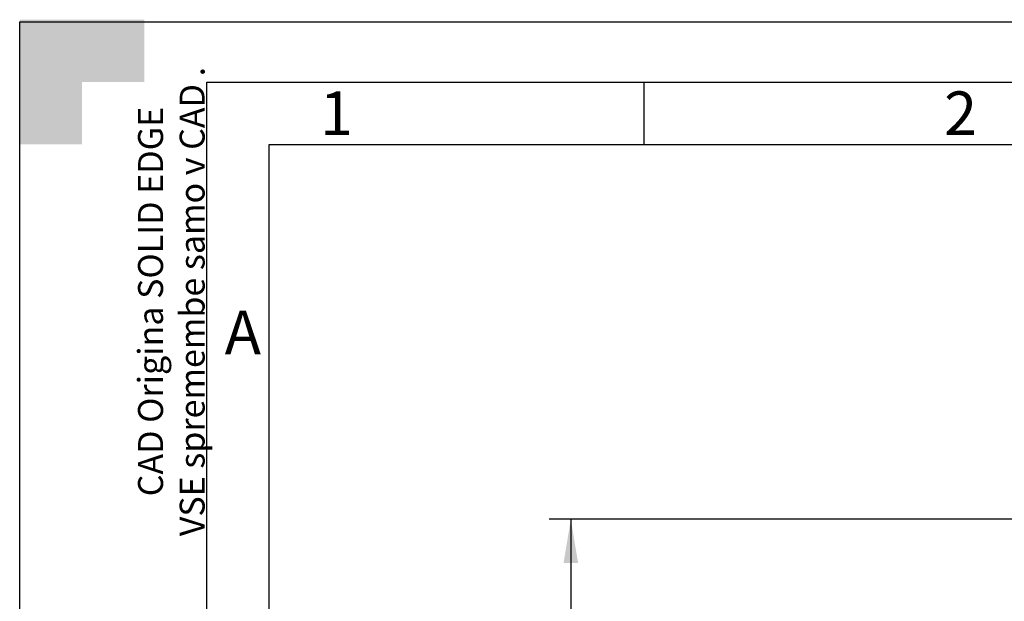
# Model space of a CAD drawing. Units: millimetres. Extents: x 0 to 420, y 0 to 297.
# Drawn here: x 0 to 79, y 250 to 297 of the extents above; entities that cross this region are included whole.
import ezdxf
from ezdxf import colors
from ezdxf.entities.mleader import LeaderData, LeaderLine
from ezdxf.enums import TextEntityAlignment as Align
from ezdxf.math import Vec2, Vec3

# ---------------------------------------------------------------- set-up
doc = ezdxf.new("R2010")
doc.units = ezdxf.units.MM
for name, color, linetype in [('Default', 7, 'Continuous'), ('DIN-TitelBlock', 7, 'Continuous'), ('DIN-Vorlage', 7, 'Continuous')]:
    doc.layers.add(name, color=color, linetype=linetype)
doc.styles.add('SEACAD_Arial', font='arial.ttf')
doc.dimstyles.new('ISO', dxfattribs={"dimtxt": 3.5, "dimasz": 3.5, "dimexe": 1.75, "dimexo": 0, "dimgap": 0.875, "dimtad": 1, "dimdec": 0, "dimlfac": 50, "dimrnd": 10, "dimtxsty": 'SEACAD_Arial', "dimblk1": '_SE_FILLED', "dimblk2": '_SE_FILLED', "dimsah": 1, "dimcen": 1.75, "dimadec": 0, "dimazin": 0, "dimtfac": 0.5, "dimtdec": 4, "dimtmove": 0, "dimatfit": 3, "dimfxl": 1, "dimarcsym": 0})

# ---------------------------------------------------------------- blocks, each defined once
blk = doc.blocks.new('_DOT')
at = {"color": 0}
blk.add_line((0, 0), (-1, 0), dxfattribs=at)
at = {"color": 0, "const_width": 0.333}
blk.add_lwpolyline([(-0.1665, 0, 1), (0.1665, 0, 1)], format="xyb", close=True, dxfattribs=at)
blk = doc.blocks.new('SE1')
at = {"layer": 'DIN-Vorlage', "color": 7, "linetype": 'Continuous'}
blk.add_line((50, 292), (50, 287), dxfattribs=at)
blk = doc.blocks.new('SE')
at = {"layer": 'Default'}
blk.add_blockref('SE1', (0, 0), dxfattribs=at)
blk = doc.blocks.new('DMBLK137')
at = {"layer": 'Default', "linetype": 'Continuous'}
for points in [[(43.581, 253.462), (44.747, 253.462), (44.164, 256.962)], [(43.581, 198.55), (44.164, 195.05), (44.747, 198.55)]]:
    blk.add_hatch(color=7, dxfattribs=at).paths.add_polyline_path(points)
at = {"layer": 'Default', "color": 7, "linetype": 'Continuous'}
for p, q in [((85.235, 256.962), (42.414, 256.962)), ((44.164, 256.962), (44.164, 195.05)), ((84.165, 195.05), (42.414, 195.05))]:
    blk.add_line(p, q, dxfattribs=at)
at = {"layer": 'Default', "color": 7, "linetype": 'Continuous', "style": 'SEACAD_Arial'}
blk.add_text('3100', height=3.5, rotation=90, dxfattribs=at).set_placement((39.789, 220.528), align=Align.TOP_LEFT)
blk = doc.blocks.new('_SE_FILLED')
at = {"color": 0}
blk.add_line((0, 0), (-1, 0), dxfattribs=at)
blk.add_solid([(0, 0), (-1, -0.1665), (-1, 0.1665), (0, 0)], dxfattribs=at)
blk = doc.blocks.new('Opozorila')
at = {"layer": 'DIN-TitelBlock', "color": 7, "linetype": 'Continuous'}
ml = blk.add_multileader_mtext('Standard', dxfattribs=at)
ml.set_content('{\\pxsm0.9;\\fArial Narrow|b1||i0||c0|p34;\\W1.;CAD Origina SOLID EDGE\\PVSE spremembe samo v CAD .\\P}', color=256)
ml.set_leader_properties()
ml.set_arrow_properties(name='DOT')
ml.build(insert=Vec2(0, 0))
ml.multileader.update_dxf_attribs({"leader_type": 0, "dogleg_length": 0, "arrow_head_size": 2})
ctx = ml.context
ctx.base_point, ctx.char_height, ctx.arrow_head_size, ctx.landing_gap_size = Vec3(-4.24, 250.742), 2, 2, 0.7
ctx.text_align_type = 1
notes = []
notes.append((ctx, [(0, (0, 0, 0), (0, 0), (1, 0), 1, [])]))
ctx.mtext.insert, ctx.mtext.text_direction, ctx.mtext.alignment = Vec3(-5.515, 269.41), Vec3(0, 1), 2
for ctx, leaders in notes:
    for number, flags, end, landing, length, lines in leaders:
        leader = LeaderData()
        leader.index, (leader.has_last_leader_line, leader.has_dogleg_vector, leader.attachment_direction) = number, flags
        leader.last_leader_point, leader.dogleg_vector, leader.dogleg_length = Vec3(end), Vec3(landing), length
        for number, points, colour, breaks in lines:
            line = LeaderLine()
            line.index, line.vertices, line.color, line.breaks = number, Vec3.list(points), colors.encode_raw_color(colour), breaks
            leader.lines.append(line)
        ctx.leaders.append(leader)

msp = doc.modelspace()

# ---------------------------------------------------------------- hatches: boundary and pattern name
at = {"layer": 'DIN-Vorlage', "linetype": 'Continuous'}
msp.add_hatch(color=7, dxfattribs=at).paths.add_polyline_path([(0, 297), (0, 287), (5, 287), (5, 292), (10, 292), (10, 297)])

# ---------------------------------------------------------------- linework, layer by layer
at = {"layer": 'DIN-Vorlage', "color": 7, "linetype": 'Continuous'}
for p, q in [((0, 0), (0, 296.82)), ((0, 296.82), (419.82, 296.82)), ((15, 5), (15, 292)), ((15, 292), (414.64, 292)), ((20, 10), (20, 287)), ((20, 287), (409.28, 287))]:
    msp.add_line(p, q, dxfattribs=at)

# ---------------------------------------------------------------- block references
msp.add_blockref('SE', (0, 0))
at = {"layer": 'Default', "color": 7}
msp.add_blockref('Opozorila', (15, 5), dxfattribs=at)

# ---------------------------------------------------------------- texts
at = {"layer": 'DIN-Vorlage', "char_height": 3.5, "attachment_point": 4}
for s, insert, width in [('{\\fSolid Edge ISO|b0||i0||c0|p34;\\C7;\\H3.5;\\W1.;1}', (24.05954, 289.49952), 1.575011), ('{\\fSolid Edge ISO|b0||i0||c0|p34;\\C7;\\H3.5;\\W1.;2}', (74.06579, 289.49976), 2.362511), ('{\\fSolid Edge ISO|b0||i0||c0|p34;\\C7;\\H3.5;\\W1.;A}', (16.431, 271.93948), 2.100011)]:
    msp.add_mtext(s, dxfattribs=dict(at, insert=insert, width=width))

# ---------------------------------------------------------------- dimensions: what is measured, and where the dimension line sits
at = {"layer": 'Default', "color": 7, "linetype": 'Continuous'}
dim = msp.add_linear_dim(base=(44.16402, 195.04998), p1=(85.23482, 256.96168), p2=(86.69558, 195.04998), angle=90, text='\\A1;<>', dimstyle='ISO', dxfattribs=at)
dim.commit()
dim.dimension.update_dxf_attribs({"geometry": 'DMBLK137', "text_midpoint": (44.16402, 226.00583), "dimtype": 160})

doc.saveas('drawing.dxf')
